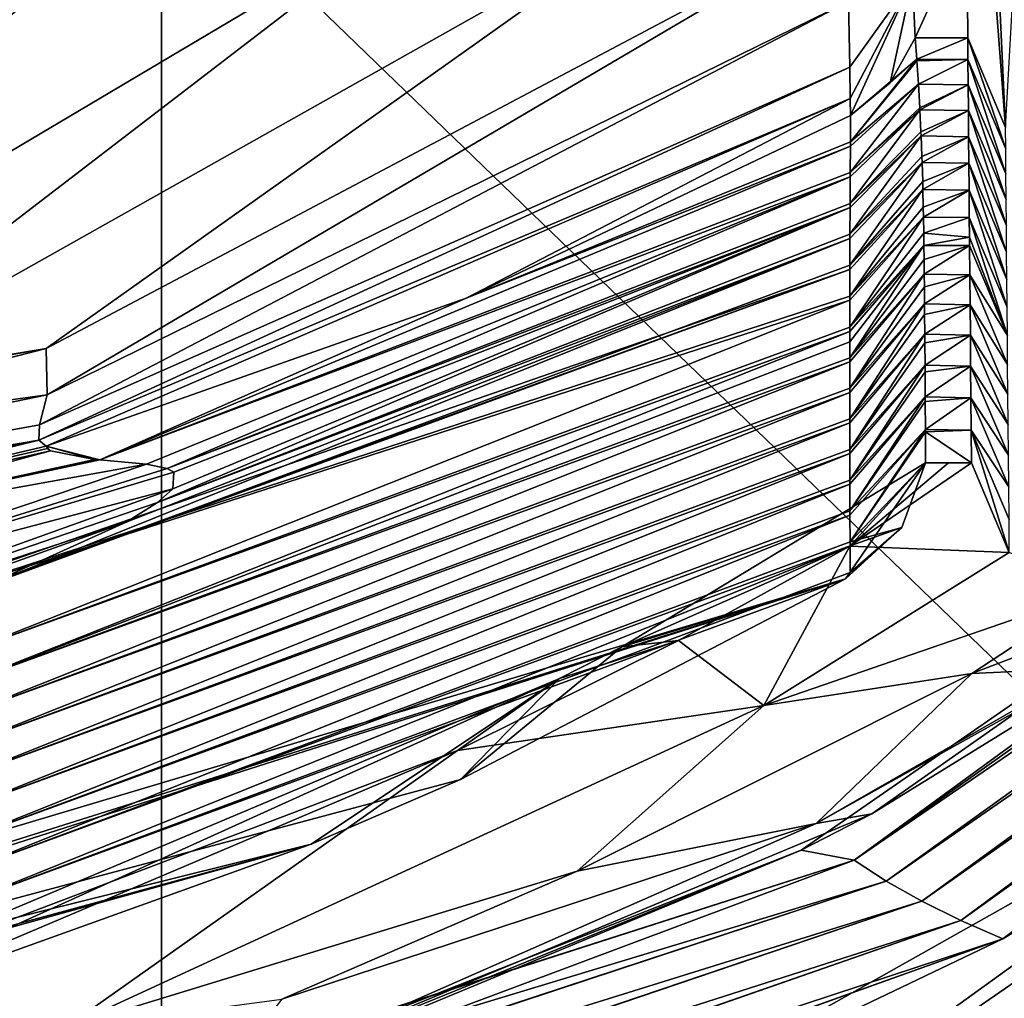
# Model space of a CAD drawing. Units: millimetres. Extents: x -149 to 170, y -78 to 26.
# Drawn here: x 162 to 164, y 6 to 9 of the extents above; entities that cross this region are included whole.
import ezdxf

# ---------------------------------------------------------------- set-up
doc = ezdxf.new("R2010")
doc.units = ezdxf.units.MM
doc.header["$LTSCALE"] = 52.148148
for name, color, linetype in [('289', 7, 'CONTINUOUS'), ('303', 7, 'CONTINUOUS'), ('320', 7, 'CONTINUOUS'), ('322', 7, 'CONTINUOUS'), ('327', 7, 'CONTINUOUS'), ('344', 7, 'CONTINUOUS'), ('345', 7, 'CONTINUOUS'), ('346', 7, 'CONTINUOUS'), ('406', 7, 'CONTINUOUS'), ('412', 7, 'CONTINUOUS'), ('420', 7, 'CONTINUOUS'), ('443', 7, 'CONTINUOUS'), ('451', 7, 'CONTINUOUS'), ('452', 7, 'CONTINUOUS'), ('453', 7, 'CONTINUOUS'), ('454', 7, 'CONTINUOUS'), ('458', 7, 'CONTINUOUS'), ('462', 7, 'CONTINUOUS'), ('485', 7, 'CONTINUOUS'), ('486', 7, 'CONTINUOUS'), ('487', 7, 'CONTINUOUS')]:
    doc.layers.add(name, color=color, linetype=linetype)

msp = doc.modelspace()

# ---------------------------------------------------------------- linework, layer by layer
at = {"layer": '289', "linetype": 'Continuous'}
for points in [[(166.1899, 8.7299, 61.3962), (163.5061, 6.8431, 61.6694), (163.3519, 6.7636, 61.3222), (166.1899, 8.7299, 61.3962)], [(166.1899, 8.7299, 61.3962), (163.3519, 6.7636, 61.3222), (163.4677, 6.7419, 57.3926), (166.1899, 8.7299, 61.3962)], [(166.2848, 8.7393, 57.3926), (166.1899, 8.7299, 61.3962), (163.4677, 6.7419, 57.3926), (166.2848, 8.7393, 57.3926)], [(166.2848, 8.7393, 57.3926), (163.4677, 6.7419, 57.3926), (166.3514, 8.7175, 53.3889), (166.2848, 8.7393, 57.3926)], [(164.3256, 7.3493, 65.3313), (163.5061, 6.8431, 61.6694), (166.1899, 8.7299, 61.3962), (164.3256, 7.3493, 65.3313)], [(163.4677, 6.7419, 57.3926), (163.5379, 6.696, 53.389), (166.3514, 8.7175, 53.3889), (163.4677, 6.7419, 57.3926)], [(163.5379, 6.696, 53.389), (166.4217, 8.6978, 49.3853), (166.3514, 8.7175, 53.3889), (163.5379, 6.696, 53.389)], [(163.6155, 6.6521, 49.3854), (166.4217, 8.6978, 49.3853), (163.5379, 6.696, 53.389), (163.6155, 6.6521, 49.3854)], [(163.6155, 6.6521, 49.3854), (166.4955, 8.6803, 45.3817), (166.4217, 8.6978, 49.3853), (163.6155, 6.6521, 49.3854)], [(163.7006, 6.6102, 45.3818), (166.4955, 8.6803, 45.3817), (163.6155, 6.6521, 49.3854), (163.7006, 6.6102, 45.3818)], [(163.7006, 6.6102, 45.3818), (166.573, 8.665, 41.3781), (166.4955, 8.6803, 45.3817), (163.7006, 6.6102, 45.3818)], [(163.7931, 6.5703, 41.3782), (166.573, 8.665, 41.3781), (163.7006, 6.6102, 45.3818), (163.7931, 6.5703, 41.3782)], [(163.7931, 6.5703, 41.3782), (166.0511, 8.1257, 40.9699), (166.573, 8.665, 41.3781), (163.7931, 6.5703, 41.3782)], [(165.2037, 7.4315, 41.0794), (166.0511, 8.1257, 40.9699), (163.7931, 6.5703, 41.3782), (165.2037, 7.4315, 41.0794)], [(162.9947, 6.1879, 41.2473), (165.2037, 7.4315, 41.0794), (163.7931, 6.5703, 41.3782), (162.9947, 6.1879, 41.2473)], [(163.3519, 6.7636, 61.3222), (161.7336, 6.0931, 58.9614), (163.4677, 6.7419, 57.3926), (163.3519, 6.7636, 61.3222)], [(163.4677, 6.7419, 57.3926), (161.7336, 6.0931, 58.9614), (159.8158, 5.5729, 57.5041), (163.4677, 6.7419, 57.3926)], [(159.8176, 5.5707, 57.3926), (163.4677, 6.7419, 57.3926), (159.8158, 5.5729, 57.5041), (159.8176, 5.5707, 57.3926)], [(163.4677, 6.7419, 57.3926), (159.8176, 5.5707, 57.3926), (163.5379, 6.696, 53.389), (163.4677, 6.7419, 57.3926)], [(163.5379, 6.696, 53.389), (159.8176, 5.5707, 57.3926), (159.8847, 5.4938, 53.5062), (163.5379, 6.696, 53.389)], [(159.8868, 5.4915, 53.389), (163.5379, 6.696, 53.389), (159.8847, 5.4938, 53.5062), (159.8868, 5.4915, 53.389)], [(159.8868, 5.4915, 53.389), (163.6155, 6.6521, 49.3854), (163.5379, 6.696, 53.389), (159.8868, 5.4915, 53.389)], [(159.9631, 5.4164, 49.5044), (163.6155, 6.6521, 49.3854), (159.8868, 5.4915, 53.389), (159.9631, 5.4164, 49.5044)], [(159.9656, 5.4141, 49.3854), (163.6155, 6.6521, 49.3854), (159.9631, 5.4164, 49.5044), (159.9656, 5.4141, 49.3854)], [(159.9656, 5.4141, 49.3854), (163.7006, 6.6102, 45.3818), (163.6155, 6.6521, 49.3854), (159.9656, 5.4141, 49.3854)], [(160.0511, 5.3407, 45.5026), (163.7006, 6.6102, 45.3818), (159.9656, 5.4141, 49.3854), (160.0511, 5.3407, 45.5026)], [(160.0539, 5.3384, 45.3818), (163.7006, 6.6102, 45.3818), (160.0511, 5.3407, 45.5026), (160.0539, 5.3384, 45.3818)], [(160.0539, 5.3384, 45.3818), (163.7931, 6.5703, 41.3782), (163.7006, 6.6102, 45.3818), (160.0539, 5.3384, 45.3818)], [(160.1486, 5.2667, 41.5008), (163.7931, 6.5703, 41.3782), (160.0539, 5.3384, 45.3818), (160.1486, 5.2667, 41.5008)], [(160.1518, 5.2645, 41.3782), (163.7931, 6.5703, 41.3782), (160.1486, 5.2667, 41.5008), (160.1518, 5.2645, 41.3782)], [(160.1518, 5.2645, 41.3782), (162.9947, 6.1879, 41.2473), (163.7931, 6.5703, 41.3782), (160.1518, 5.2645, 41.3782)]]:
    msp.add_3dface(points, dxfattribs=at)
at = {"layer": '303', "linetype": 'Continuous'}
for points in [[(166.0511, 8.1257, 40.9699), (165.2037, 7.4315, 41.0794), (162.5855, 5.6241, 37.9583), (166.0511, 8.1257, 40.9699)], [(166.0216, 7.7681, 37.3861), (166.0511, 8.1257, 40.9699), (162.5855, 5.6241, 37.9583), (166.0216, 7.7681, 37.3861)], [(162.6263, 4.565, 34.7004), (166.0216, 7.7681, 37.3861), (162.5855, 5.6241, 37.9583), (162.6263, 4.565, 34.7004)], [(166.0458, 6.7891, 33.8246), (166.0216, 7.7681, 37.3861), (162.6263, 4.565, 34.7004), (166.0458, 6.7891, 33.8246)], [(165.2037, 7.4315, 41.0794), (162.9947, 6.1879, 41.2473), (162.5855, 5.6241, 37.9583), (165.2037, 7.4315, 41.0794)], [(162.6475, 2.8869, 31.618), (166.0458, 6.7891, 33.8246), (162.6263, 4.565, 34.7004), (162.6475, 2.8869, 31.618)], [(166.1069, 5.1794, 30.445), (166.0458, 6.7891, 33.8246), (162.6475, 2.8869, 31.618), (166.1069, 5.1794, 30.445)]]:
    msp.add_3dface(points, dxfattribs=at)
at = {"layer": '320', "linetype": 'Continuous'}
for points in [[(164.2031, 7.3336, 65.9461), (164.0041, 7.3336, 65.9461), (163.7248, 7.1507, 63.5871), (164.2031, 7.3336, 65.9461)], [(164.2031, 7.3336, 65.9461), (163.7248, 7.1507, 63.5871), (163.977, 7.1623, 63.6752), (164.2031, 7.3336, 65.9461)], [(163.7248, 7.1507, 63.5871), (162.8616, 6.7179, 61.2641), (163.3847, 6.8221, 61.7239), (163.7248, 7.1507, 63.5871)], [(163.977, 7.1623, 63.6752), (163.7248, 7.1507, 63.5871), (163.3847, 6.8221, 61.7239), (163.977, 7.1623, 63.6752)], [(162.2156, 6.4378, 60.181), (162.0601, 6.2391, 59.5043), (163.3847, 6.8221, 61.7239), (162.2156, 6.4378, 60.181)], [(162.8616, 6.7179, 61.2641), (162.2156, 6.4378, 60.181), (163.3847, 6.8221, 61.7239), (162.8616, 6.7179, 61.2641)]]:
    msp.add_3dface(points, dxfattribs=at)
at = {"layer": '322', "linetype": 'Continuous'}
for points in [[(159.7999, 6.8545, -24.2525), (159.7999, 10.2622, -23.0185), (161.9525, 8.9407, -23.0727), (159.7999, 6.8545, -24.2525)], [(159.7999, 6.8545, -24.2525), (161.9525, 8.9407, -23.0727), (161.9525, 4.8699, -24.2605), (159.7999, 6.8545, -24.2525)], [(165.961, 8.7408, -21.1668), (165.961, 5.0683, -22.3326), (161.9525, 8.9407, -23.0727), (165.961, 8.7408, -21.1668)], [(161.9525, 8.9407, -23.0727), (165.961, 5.0683, -22.3326), (161.9525, 4.8699, -24.2605), (161.9525, 8.9407, -23.0727)], [(159.7999, 3.3051, -24.9848), (159.7999, 6.8545, -24.2525), (161.9525, 4.8699, -24.2605), (159.7999, 3.3051, -24.9848)]]:
    msp.add_3dface(points, dxfattribs=at)
at = {"layer": '327', "linetype": 'Continuous'}
for points in [[(163.5061, 6.8431, 61.6694), (164.3256, 7.3493, 65.3313), (163.3847, 6.8221, 61.7239), (163.5061, 6.8431, 61.6694)], [(164.3256, 7.3493, 65.3313), (163.977, 7.1623, 63.6752), (163.3847, 6.8221, 61.7239), (164.3256, 7.3493, 65.3313)], [(163.3519, 6.7636, 61.3222), (163.5061, 6.8431, 61.6694), (162.0601, 6.2391, 59.5043), (163.3519, 6.7636, 61.3222)], [(162.0601, 6.2391, 59.5043), (163.5061, 6.8431, 61.6694), (163.3847, 6.8221, 61.7239), (162.0601, 6.2391, 59.5043)], [(161.7336, 6.0931, 58.9614), (163.3519, 6.7636, 61.3222), (161.6489, 6.0933, 59.0424), (161.7336, 6.0931, 58.9614)], [(163.3519, 6.7636, 61.3222), (162.0601, 6.2391, 59.5043), (161.6489, 6.0933, 59.0424), (163.3519, 6.7636, 61.3222)]]:
    msp.add_3dface(points, dxfattribs=at)
at = {"layer": '344', "linetype": 'Continuous'}
for points in [[(163.7241, 7.6113, 65.9516), (163.4579, 7.429, 63.6383), (163.8069, 7.415, 65.9499), (163.7241, 7.6113, 65.9516)], [(163.4579, 7.429, 63.6383), (163.0832, 7.2228, 62.397), (163.2699, 7.0807, 62.6752), (163.4579, 7.429, 63.6383)], [(163.8069, 7.415, 65.9499), (163.4579, 7.429, 63.6383), (163.2699, 7.0807, 62.6752), (163.8069, 7.415, 65.9499)], [(164.0041, 7.3336, 65.9461), (163.8069, 7.415, 65.9499), (163.2699, 7.0807, 62.6752), (164.0041, 7.3336, 65.9461)], [(163.7248, 7.1507, 63.5871), (164.0041, 7.3336, 65.9461), (163.2699, 7.0807, 62.6752), (163.7248, 7.1507, 63.5871)], [(163.0832, 7.2228, 62.397), (162.5997, 6.9819, 61.3024), (163.2699, 7.0807, 62.6752), (163.0832, 7.2228, 62.397)], [(162.8616, 6.7179, 61.2641), (163.7248, 7.1507, 63.5871), (163.2699, 7.0807, 62.6752), (162.8616, 6.7179, 61.2641)], [(162.8616, 6.7179, 61.2641), (163.2699, 7.0807, 62.6752), (161.7406, 6.3743, 59.7792), (162.8616, 6.7179, 61.2641)], [(163.2699, 7.0807, 62.6752), (162.5997, 6.9819, 61.3024), (161.7406, 6.3743, 59.7792), (163.2699, 7.0807, 62.6752)], [(162.5997, 6.9819, 61.3024), (161.2643, 6.4155, 59.3207), (161.7406, 6.3743, 59.7792), (162.5997, 6.9819, 61.3024)], [(162.2156, 6.4378, 60.181), (162.8616, 6.7179, 61.2641), (161.7406, 6.3743, 59.7792), (162.2156, 6.4378, 60.181)]]:
    msp.add_3dface(points, dxfattribs=at)
at = {"layer": '345', "linetype": 'Continuous'}
for points in [[(163.7164, 8.4937, 121.931), (163.7993, 8.2981, 121.9895), (163.716, 8.541, 125.4422), (163.7164, 8.4937, 121.931)], [(163.716, 8.541, 125.4422), (163.7993, 8.2981, 121.9895), (163.7989, 8.3446, 125.4449), (163.716, 8.541, 125.4422)], [(163.7169, 8.4381, 117.8807), (163.7997, 8.2432, 117.9859), (163.7164, 8.4937, 121.931), (163.7169, 8.4381, 117.8807)], [(163.7164, 8.4937, 121.931), (163.7997, 8.2432, 117.9859), (163.7993, 8.2981, 121.9895), (163.7164, 8.4937, 121.931)], [(163.7174, 8.3817, 113.8496), (163.8002, 8.1873, 113.9823), (163.7169, 8.4381, 117.8807), (163.7174, 8.3817, 113.8496)], [(163.7169, 8.4381, 117.8807), (163.8002, 8.1873, 113.9823), (163.7997, 8.2432, 117.9859), (163.7169, 8.4381, 117.8807)], [(163.7179, 8.3245, 109.8379), (163.8006, 8.1302, 109.9787), (163.7174, 8.3817, 113.8496), (163.7179, 8.3245, 109.8379)], [(163.7174, 8.3817, 113.8496), (163.8006, 8.1302, 109.9787), (163.8002, 8.1873, 113.9823), (163.7174, 8.3817, 113.8496)], [(163.7184, 8.2664, 105.8454), (163.8011, 8.072, 105.9751), (163.7179, 8.3245, 109.8379), (163.7184, 8.2664, 105.8454)], [(163.7179, 8.3245, 109.8379), (163.8011, 8.072, 105.9751), (163.8006, 8.1302, 109.9787), (163.7179, 8.3245, 109.8379)], [(163.7189, 8.2075, 101.8722), (163.8016, 8.0125, 101.9715), (163.7184, 8.2664, 105.8454), (163.7189, 8.2075, 101.8722)], [(163.7184, 8.2664, 105.8454), (163.8016, 8.0125, 101.9715), (163.8011, 8.072, 105.9751), (163.7184, 8.2664, 105.8454)], [(163.7194, 8.1477, 97.9183), (163.8021, 7.9518, 97.968), (163.7189, 8.2075, 101.8722), (163.7194, 8.1477, 97.9183)], [(163.7189, 8.2075, 101.8722), (163.8021, 7.9518, 97.968), (163.8016, 8.0125, 101.9715), (163.7189, 8.2075, 101.8722)], [(163.7194, 8.1477, 97.9183), (163.7198, 8.105, 95.1444), (163.8027, 7.8898, 93.9645), (163.7194, 8.1477, 97.9183)], [(163.7194, 8.1477, 97.9183), (163.8027, 7.8898, 93.9645), (163.8021, 7.9518, 97.968), (163.7194, 8.1477, 97.9183)], [(163.72, 8.0863, 93.9399), (163.8027, 7.8898, 93.9645), (163.7198, 8.105, 95.1444), (163.72, 8.0863, 93.9399)], [(163.72, 8.0863, 93.9399), (163.7205, 8.0221, 89.8772), (163.8027, 7.8898, 93.9645), (163.72, 8.0863, 93.9399)], [(163.7205, 8.0221, 89.8772), (163.7211, 7.9568, 85.8352), (163.8032, 7.8264, 89.961), (163.7205, 8.0221, 89.8772)], [(163.7205, 8.0221, 89.8772), (163.8032, 7.8264, 89.961), (163.8027, 7.8898, 93.9645), (163.7205, 8.0221, 89.8772)], [(163.7211, 7.9568, 85.8352), (163.7217, 7.8903, 81.8141), (163.8038, 7.7616, 85.9575), (163.7211, 7.9568, 85.8352)], [(163.7211, 7.9568, 85.8352), (163.8038, 7.7616, 85.9575), (163.8032, 7.8264, 89.961), (163.7211, 7.9568, 85.8352)], [(163.7217, 7.8903, 81.8141), (163.7223, 7.8225, 77.8137), (163.8044, 7.6954, 81.954), (163.7217, 7.8903, 81.8141)], [(163.7217, 7.8903, 81.8141), (163.8044, 7.6954, 81.954), (163.8038, 7.7616, 85.9575), (163.7217, 7.8903, 81.8141)], [(163.7223, 7.8225, 77.8137), (163.7229, 7.7534, 73.8341), (163.805, 7.6277, 77.9506), (163.7223, 7.8225, 77.8137)], [(163.7223, 7.8225, 77.8137), (163.805, 7.6277, 77.9506), (163.8044, 7.6954, 81.954), (163.7223, 7.8225, 77.8137)], [(163.7229, 7.7534, 73.8341), (163.7235, 7.683, 69.8752), (163.8057, 7.5584, 73.9472), (163.7229, 7.7534, 73.8341)], [(163.7229, 7.7534, 73.8341), (163.8057, 7.5584, 73.9472), (163.805, 7.6277, 77.9506), (163.7229, 7.7534, 73.8341)], [(163.7241, 7.6113, 65.9516), (163.8069, 7.415, 65.9499), (163.7235, 7.683, 69.8752), (163.7241, 7.6113, 65.9516)], [(163.7235, 7.683, 69.8752), (163.8069, 7.415, 65.9499), (163.8063, 7.4874, 69.9439), (163.7235, 7.683, 69.8752)], [(163.7235, 7.683, 69.8752), (163.8063, 7.4874, 69.9439), (163.8057, 7.5584, 73.9472), (163.7235, 7.683, 69.8752)]]:
    msp.add_3dface(points, dxfattribs=at)
at = {"layer": '346', "linetype": 'Continuous'}
for points in [[(163.716, 8.541, 125.4422), (163.7989, 8.3446, 125.4449), (163.7072, 9.5457, 128.7766), (163.716, 8.541, 125.4422)], [(163.7138, 8.7897, 127.0818), (163.716, 8.541, 125.4422), (163.7072, 9.5457, 128.7766), (163.7138, 8.7897, 127.0818)], [(163.7072, 9.5457, 128.7766), (163.7989, 8.3446, 125.4449), (163.7485, 9.4236, 128.8536), (163.7072, 9.5457, 128.7766)], [(163.7485, 9.4236, 128.8536), (163.7989, 8.3446, 125.4449), (163.8551, 9.3439, 128.9153), (163.7485, 9.4236, 128.8536)]]:
    msp.add_3dface(points, dxfattribs=at)
at = {"layer": '406', "linetype": 'Continuous'}
for points in [[(162.9594, 7.2087, 62.378), (163.4579, 7.429, 63.6383), (163.6234, 7.6113, 65.949), (162.9594, 7.2087, 62.378)], [(163.4579, 7.429, 63.6383), (163.7241, 7.6113, 65.9516), (163.6737, 7.6112, 65.9465), (163.4579, 7.429, 63.6383)], [(163.6234, 7.6113, 65.949), (163.4579, 7.429, 63.6383), (163.6737, 7.6112, 65.9465), (163.6234, 7.6113, 65.949)], [(163.0832, 7.2228, 62.397), (163.4579, 7.429, 63.6383), (162.9594, 7.2087, 62.378), (163.0832, 7.2228, 62.397)], [(162.5997, 6.9819, 61.3024), (163.0832, 7.2228, 62.397), (162.823, 7.1396, 62.0435), (162.5997, 6.9819, 61.3024)], [(162.823, 7.1396, 62.0435), (163.0832, 7.2228, 62.397), (162.9594, 7.2087, 62.378), (162.823, 7.1396, 62.0435)], [(161.1201, 6.4209, 59.412), (162.5997, 6.9819, 61.3024), (162.823, 7.1396, 62.0435), (161.1201, 6.4209, 59.412)], [(161.2643, 6.4155, 59.3207), (162.5997, 6.9819, 61.3024), (161.1201, 6.4209, 59.412), (161.2643, 6.4155, 59.3207)]]:
    msp.add_3dface(points, dxfattribs=at)
at = {"layer": '412', "linetype": 'Continuous'}
for points in [[(163.6011, 8.541, 125.4423), (163.7138, 8.7897, 127.0818), (163.5954, 8.6686, 126.5189), (163.6011, 8.541, 125.4423)], [(163.716, 8.541, 125.4422), (163.7138, 8.7897, 127.0818), (163.6011, 8.541, 125.4423), (163.716, 8.541, 125.4422)]]:
    msp.add_3dface(points, dxfattribs=at)
at = {"layer": '420', "linetype": 'Continuous'}
for points in [[(163.6046, 8.4945, 121.9937), (163.716, 8.541, 125.4422), (163.6011, 8.541, 125.4423), (163.6046, 8.4945, 121.9937)], [(163.7164, 8.4937, 121.931), (163.716, 8.541, 125.4422), (163.6046, 8.4945, 121.9937), (163.7164, 8.4937, 121.931)], [(163.6048, 8.4909, 121.7284), (163.7164, 8.4937, 121.931), (163.6046, 8.4945, 121.9937), (163.6048, 8.4909, 121.7284)], [(163.6081, 8.4396, 117.9907), (163.7164, 8.4937, 121.931), (163.6048, 8.4909, 121.7284), (163.6081, 8.4396, 117.9907)], [(163.7169, 8.4381, 117.8807), (163.7164, 8.4937, 121.931), (163.6081, 8.4396, 117.9907), (163.7169, 8.4381, 117.8807)], [(163.611, 8.388, 114.299), (163.7169, 8.4381, 117.8807), (163.6081, 8.4396, 117.9907), (163.611, 8.388, 114.299)], [(163.6112, 8.3836, 113.9876), (163.7169, 8.4381, 117.8807), (163.611, 8.388, 114.299), (163.6112, 8.3836, 113.9876)], [(163.7174, 8.3817, 113.8496), (163.7169, 8.4381, 117.8807), (163.6112, 8.3836, 113.9876), (163.7174, 8.3817, 113.8496)], [(163.6135, 8.3351, 110.5833), (163.7174, 8.3817, 113.8496), (163.6112, 8.3836, 113.9876), (163.6135, 8.3351, 110.5833)], [(163.6139, 8.3265, 109.9844), (163.7174, 8.3817, 113.8496), (163.6135, 8.3351, 110.5833), (163.6139, 8.3265, 109.9844)], [(163.7179, 8.3245, 109.8379), (163.7174, 8.3817, 113.8496), (163.6139, 8.3265, 109.9844), (163.7179, 8.3245, 109.8379)], [(163.6157, 8.2813, 106.8671), (163.7179, 8.3245, 109.8379), (163.6139, 8.3265, 109.9844), (163.6157, 8.2813, 106.8671)], [(163.6162, 8.2684, 105.9811), (163.7179, 8.3245, 109.8379), (163.6157, 8.2813, 106.8671), (163.6162, 8.2684, 105.9811)], [(163.7184, 8.2664, 105.8454), (163.7179, 8.3245, 109.8379), (163.6162, 8.2684, 105.9811), (163.7184, 8.2664, 105.8454)], [(163.6175, 8.2266, 103.1502), (163.7184, 8.2664, 105.8454), (163.6162, 8.2684, 105.9811), (163.6175, 8.2266, 103.1502)], [(163.618, 8.2091, 101.9778), (163.7184, 8.2664, 105.8454), (163.6175, 8.2266, 103.1502), (163.618, 8.2091, 101.9778)], [(163.7189, 8.2075, 101.8722), (163.7184, 8.2664, 105.8454), (163.618, 8.2091, 101.9778), (163.7189, 8.2075, 101.8722)], [(163.6188, 8.1708, 99.4327), (163.7189, 8.2075, 101.8722), (163.618, 8.2091, 101.9778), (163.6188, 8.1708, 99.4327)], [(163.6192, 8.1486, 97.9743), (163.7189, 8.2075, 101.8722), (163.6188, 8.1708, 99.4327), (163.6192, 8.1486, 97.9743)], [(163.7194, 8.1477, 97.9183), (163.7189, 8.2075, 101.8722), (163.6192, 8.1486, 97.9743), (163.7194, 8.1477, 97.9183)], [(163.6198, 8.1139, 95.7146), (163.7194, 8.1477, 97.9183), (163.6192, 8.1486, 97.9743), (163.6198, 8.1139, 95.7146)], [(163.7198, 8.105, 95.1444), (163.7194, 8.1477, 97.9183), (163.6198, 8.1139, 95.7146), (163.7198, 8.105, 95.1444)], [(163.6201, 8.0868, 93.9708), (163.7198, 8.105, 95.1444), (163.6198, 8.1139, 95.7146), (163.6201, 8.0868, 93.9708)], [(163.72, 8.0863, 93.9399), (163.7198, 8.105, 95.1444), (163.6201, 8.0868, 93.9708), (163.72, 8.0863, 93.9399)], [(163.6205, 8.0558, 91.996), (163.72, 8.0863, 93.9399), (163.6201, 8.0868, 93.9708), (163.6205, 8.0558, 91.996)], [(163.6208, 8.0236, 89.9672), (163.72, 8.0863, 93.9399), (163.6205, 8.0558, 91.996), (163.6208, 8.0236, 89.9672)], [(163.7205, 8.0221, 89.8772), (163.72, 8.0863, 93.9399), (163.6208, 8.0236, 89.9672), (163.7205, 8.0221, 89.8772)], [(163.6211, 7.9965, 88.2767), (163.7205, 8.0221, 89.8772), (163.6208, 8.0236, 89.9672), (163.6211, 7.9965, 88.2767)], [(163.6214, 7.9589, 85.9636), (163.7205, 8.0221, 89.8772), (163.6211, 7.9965, 88.2767), (163.6214, 7.9589, 85.9636)], [(163.7211, 7.9568, 85.8352), (163.7205, 8.0221, 89.8772), (163.6214, 7.9589, 85.9636), (163.7211, 7.9568, 85.8352)], [(163.6217, 7.9358, 84.5569), (163.7211, 7.9568, 85.8352), (163.6214, 7.9589, 85.9636), (163.6217, 7.9358, 84.5569)], [(163.6221, 7.8927, 81.9599), (163.7211, 7.9568, 85.8352), (163.6217, 7.9358, 84.5569), (163.6221, 7.8927, 81.9599)], [(163.7217, 7.8903, 81.8141), (163.7211, 7.9568, 85.8352), (163.6221, 7.8927, 81.9599), (163.7217, 7.8903, 81.8141)], [(163.6222, 7.8738, 80.8365), (163.7217, 7.8903, 81.8141), (163.6221, 7.8927, 81.9599), (163.6222, 7.8738, 80.8365)], [(163.6226, 7.8248, 77.9563), (163.7217, 7.8903, 81.8141), (163.6222, 7.8738, 80.8365), (163.6226, 7.8248, 77.9563)], [(163.7223, 7.8225, 77.8137), (163.7217, 7.8903, 81.8141), (163.6226, 7.8248, 77.9563), (163.7223, 7.8225, 77.8137)], [(163.6227, 7.8104, 77.1155), (163.7223, 7.8225, 77.8137), (163.6226, 7.8248, 77.9563), (163.6227, 7.8104, 77.1155)], [(163.623, 7.7553, 73.9526), (163.7223, 7.8225, 77.8137), (163.6227, 7.8104, 77.1155), (163.623, 7.7553, 73.9526)], [(163.7229, 7.7534, 73.8341), (163.7223, 7.8225, 77.8137), (163.623, 7.7553, 73.9526), (163.7229, 7.7534, 73.8341)], [(163.623, 7.7455, 73.3939), (163.7229, 7.7534, 73.8341), (163.623, 7.7553, 73.9526), (163.623, 7.7455, 73.3939)], [(163.6233, 7.6841, 69.9488), (163.7229, 7.7534, 73.8341), (163.623, 7.7455, 73.3939), (163.6233, 7.6841, 69.9488)], [(163.7235, 7.683, 69.8752), (163.7229, 7.7534, 73.8341), (163.6233, 7.6841, 69.9488), (163.7235, 7.683, 69.8752)], [(163.6233, 7.6791, 69.6718), (163.7235, 7.683, 69.8752), (163.6233, 7.6841, 69.9488), (163.6233, 7.6791, 69.6718)], [(163.7241, 7.6113, 65.9516), (163.7235, 7.683, 69.8752), (163.6233, 7.6791, 69.6718), (163.7241, 7.6113, 65.9516)], [(163.6234, 7.6113, 65.949), (163.7241, 7.6113, 65.9516), (163.6233, 7.6791, 69.6718), (163.6234, 7.6113, 65.949)], [(163.7241, 7.6113, 65.9516), (163.6234, 7.6113, 65.949), (163.6737, 7.6112, 65.9465), (163.7241, 7.6113, 65.9516)]]:
    msp.add_3dface(points, dxfattribs=at)
at = {"layer": '443', "linetype": 'Continuous'}
for points in [[(162.6191, 7.9711, 125.448), (163.4593, 8.3131, 122.0356), (163.4595, 8.3708, 125.448), (162.6191, 7.9711, 125.448)], [(161.8175, 7.6175, 121.441), (163.459, 8.246, 118.0627), (163.4592, 8.3039, 121.4905), (161.8175, 7.6175, 121.441)], [(161.8175, 7.6175, 121.441), (163.4592, 8.3039, 121.4905), (162.6191, 7.9711, 125.448), (161.8175, 7.6175, 121.441)], [(163.4592, 8.3039, 121.4905), (163.4593, 8.3131, 122.0356), (162.6191, 7.9711, 125.448), (163.4592, 8.3039, 121.4905)], [(163.459, 8.2367, 117.5157), (163.459, 8.246, 118.0627), (161.8175, 7.6175, 121.441), (163.459, 8.2367, 117.5157)], [(161.9194, 7.6085, 118.9349), (163.459, 8.2367, 117.5157), (161.8175, 7.6175, 121.441), (161.9194, 7.6085, 118.9349)], [(161.9645, 7.5985, 117.4318), (163.459, 8.2367, 117.5157), (161.9194, 7.6085, 118.9349), (161.9645, 7.5985, 117.4318)], [(161.9645, 7.5985, 117.4318), (163.4587, 8.1787, 114.0765), (163.459, 8.2367, 117.5157), (161.9645, 7.5985, 117.4318)], [(161.9438, 7.5244, 113.3467), (163.4584, 8.1113, 110.077), (163.4587, 8.1694, 113.5277), (161.9438, 7.5244, 113.3467)], [(161.9438, 7.5244, 113.3467), (163.4587, 8.1694, 113.5277), (161.9771, 7.5545, 114.5089), (161.9438, 7.5244, 113.3467)], [(163.4587, 8.1694, 113.5277), (163.4587, 8.1787, 114.0765), (161.9645, 7.5985, 117.4318), (163.4587, 8.1694, 113.5277)], [(161.9792, 7.5907, 116.6641), (163.4587, 8.1694, 113.5277), (161.9645, 7.5985, 117.4318), (161.9792, 7.5907, 116.6641)], [(161.9771, 7.5545, 114.5089), (163.4587, 8.1694, 113.5277), (161.9792, 7.5907, 116.6641), (161.9771, 7.5545, 114.5089)], [(161.5618, 7.3397, 109.2917), (163.4582, 8.0437, 106.0643), (163.4584, 8.102, 109.5263), (161.5618, 7.3397, 109.2917)], [(161.5618, 7.3397, 109.2917), (163.4584, 8.102, 109.5263), (161.8751, 7.4817, 112.1114), (161.5618, 7.3397, 109.2917)], [(161.8751, 7.4817, 112.1114), (163.4584, 8.102, 109.5263), (161.9438, 7.5244, 113.3467), (161.8751, 7.4817, 112.1114)], [(163.4584, 8.102, 109.5263), (163.4584, 8.1113, 110.077), (161.9438, 7.5244, 113.3467), (163.4584, 8.102, 109.5263)], [(160.5683, 7.0315, 105.2248), (163.458, 7.976, 102.0385), (163.4582, 8.0344, 105.5117), (160.5683, 7.0315, 105.2248)], [(160.5683, 7.0315, 105.2248), (163.4582, 8.0344, 105.5117), (161.177, 7.2029, 107.3071), (160.5683, 7.0315, 105.2248)], [(161.177, 7.2029, 107.3071), (163.4582, 8.0344, 105.5117), (161.2343, 7.2216, 107.5563), (161.177, 7.2029, 107.3071)], [(161.2343, 7.2216, 107.5563), (163.4582, 8.0344, 105.5117), (161.5618, 7.3397, 109.2917), (161.2343, 7.2216, 107.5563)], [(163.4582, 8.0344, 105.5117), (163.4582, 8.0437, 106.0643), (161.5618, 7.3397, 109.2917), (163.4582, 8.0344, 105.5117)], [(163.458, 7.9667, 101.4841), (163.458, 7.976, 102.0385), (160.5683, 7.0315, 105.2248), (163.458, 7.9667, 101.4841)], [(161.6999, 7.648, 125.448), (161.8175, 7.6175, 121.441), (162.6191, 7.9711, 125.448), (161.6999, 7.648, 125.448)], [(161.5135, 7.1937, 101.4311), (163.458, 7.9667, 101.4841), (160.5683, 7.0315, 105.2248), (161.5135, 7.1937, 101.4311)], [(161.5135, 7.1937, 101.4311), (163.458, 7.9081, 97.9996), (163.458, 7.9667, 101.4841), (161.5135, 7.1937, 101.4311)], [(163.458, 7.8988, 97.4433), (163.458, 7.9081, 97.9996), (161.5135, 7.1937, 101.4311), (163.458, 7.8988, 97.4433)], [(163.458, 7.8988, 97.4433), (161.5132, 7.126, 97.4276), (163.458, 7.8757, 96.067), (163.458, 7.8988, 97.4433)], [(161.5132, 7.126, 97.4276), (163.458, 7.8988, 97.4433), (161.5135, 7.1937, 101.4311), (161.5132, 7.126, 97.4276)], [(161.5132, 7.126, 97.4276), (163.458, 7.841, 93.9989), (163.458, 7.8757, 96.067), (161.5132, 7.126, 97.4276)], [(163.458, 7.8319, 93.4543), (163.458, 7.841, 93.9989), (161.5132, 7.126, 97.4276), (163.458, 7.8319, 93.4543)], [(161.5147, 7.0586, 93.4242), (163.458, 7.8319, 93.4543), (161.5132, 7.126, 97.4276), (161.5147, 7.0586, 93.4242)], [(161.5147, 7.0586, 93.4242), (163.458, 7.7745, 90.0319), (163.458, 7.8319, 93.4543), (161.5147, 7.0586, 93.4242)], [(163.458, 7.7653, 89.4855), (163.458, 7.7745, 90.0319), (161.5147, 7.0586, 93.4242), (163.458, 7.7653, 89.4855)], [(161.5171, 6.9913, 89.4207), (163.458, 7.7653, 89.4855), (161.5147, 7.0586, 93.4242), (161.5171, 6.9913, 89.4207)], [(161.5171, 6.9913, 89.4207), (163.458, 7.7077, 86.0516), (163.458, 7.7653, 89.4855), (161.5171, 6.9913, 89.4207)], [(163.458, 7.6985, 85.5032), (163.458, 7.7077, 86.0516), (161.5171, 6.9913, 89.4207), (163.458, 7.6985, 85.5032)], [(161.5193, 6.9237, 85.4172), (163.458, 7.6985, 85.5032), (161.5171, 6.9913, 89.4207), (161.5193, 6.9237, 85.4172)], [(161.5193, 6.9237, 85.4172), (163.458, 7.6407, 82.0578), (163.458, 7.6985, 85.5032), (161.5193, 6.9237, 85.4172)], [(161.8068, 7.6182, 121.6878), (161.8175, 7.6175, 121.441), (161.6999, 7.648, 125.448), (161.8068, 7.6182, 121.6878)], [(161.7093, 7.6374, 124.6364), (161.8068, 7.6182, 121.6878), (161.6999, 7.648, 125.448), (161.7093, 7.6374, 124.6364)], [(161.7033, 7.6423, 125.0397), (161.7093, 7.6374, 124.6364), (161.6999, 7.648, 125.448), (161.7033, 7.6423, 125.0397)], [(163.458, 7.6315, 81.5075), (163.458, 7.6407, 82.0578), (161.5193, 6.9237, 85.4172), (163.458, 7.6315, 81.5075)], [(161.5212, 6.8559, 81.4137), (163.458, 7.6315, 81.5075), (161.5193, 6.9237, 85.4172), (161.5212, 6.8559, 81.4137)], [(161.5212, 6.8559, 81.4137), (163.4581, 7.5736, 78.0508), (163.458, 7.6315, 81.5075), (161.5212, 6.8559, 81.4137)], [(163.4581, 7.5643, 77.4986), (163.4581, 7.5736, 78.0508), (161.5212, 6.8559, 81.4137), (163.4581, 7.5643, 77.4986)], [(161.5229, 6.7878, 77.4102), (163.4581, 7.5643, 77.4986), (161.5212, 6.8559, 81.4137), (161.5229, 6.7878, 77.4102)], [(161.5229, 6.7878, 77.4102), (163.4583, 7.5062, 74.0305), (163.4581, 7.5643, 77.4986), (161.5229, 6.7878, 77.4102)], [(163.4583, 7.4969, 73.4766), (163.4583, 7.5062, 74.0305), (161.5229, 6.7878, 77.4102), (163.4583, 7.4969, 73.4766)], [(161.5243, 6.7195, 73.4068), (163.4583, 7.4969, 73.4766), (161.5229, 6.7878, 77.4102), (161.5243, 6.7195, 73.4068)], [(161.5243, 6.7195, 73.4068), (163.4585, 7.4386, 69.9971), (163.4583, 7.4969, 73.4766), (161.5243, 6.7195, 73.4068)], [(163.4585, 7.4293, 69.4413), (163.4585, 7.4386, 69.9971), (161.5243, 6.7195, 73.4068), (163.4585, 7.4293, 69.4413)], [(161.5254, 6.6509, 69.4033), (163.4585, 7.4293, 69.4413), (161.5243, 6.7195, 73.4068), (161.5254, 6.6509, 69.4033)], [(161.5254, 6.6509, 69.4033), (163.4588, 7.371, 65.9545), (163.4585, 7.4293, 69.4413), (161.5254, 6.6509, 69.4033)], [(163.4488, 7.3574, 65.4444), (163.4588, 7.371, 65.9545), (161.5254, 6.6509, 69.4033), (163.4488, 7.3574, 65.4444)], [(159.305, 6.1207, 69.4033), (159.3167, 6.0565, 66.2016), (163.4488, 7.3574, 65.4444), (159.305, 6.1207, 69.4033)], [(159.305, 6.1207, 69.4033), (163.4488, 7.3574, 65.4444), (161.5254, 6.6509, 69.4033), (159.305, 6.1207, 69.4033)], [(159.3167, 6.0565, 66.2016), (159.3196, 6.0404, 65.3998), (163.4488, 7.3574, 65.4444), (159.3167, 6.0565, 66.2016)], [(163.4488, 7.3574, 65.4444), (159.3196, 6.0404, 65.3998), (162.6067, 6.9184, 62.01), (163.4488, 7.3574, 65.4444)], [(159.3196, 6.0404, 65.3998), (162.2797, 6.7774, 61.351), (162.6067, 6.9184, 62.01), (159.3196, 6.0404, 65.3998)], [(159.3196, 6.0404, 65.3998), (159.3313, 5.9762, 62.1995), (162.2797, 6.7774, 61.351), (159.3196, 6.0404, 65.3998)], [(159.3313, 5.9762, 62.1995), (159.3343, 5.9601, 61.3963), (162.2797, 6.7774, 61.351), (159.3313, 5.9762, 62.1995)], [(162.2797, 6.7774, 61.351), (159.3343, 5.9601, 61.3963), (161.0397, 6.3313, 59.5804), (162.2797, 6.7774, 61.351)]]:
    msp.add_3dface(points, dxfattribs=at)
at = {"layer": '451', "linetype": 'Continuous'}
for points in [[(161.9438, 7.5244, 113.3467), (161.9771, 7.5545, 114.5089), (160.8255, 7.1407, 114.6209), (161.9438, 7.5244, 113.3467)], [(161.8751, 7.4817, 112.1114), (161.9438, 7.5244, 113.3467), (160.8255, 7.1407, 114.6209), (161.8751, 7.4817, 112.1114)], [(161.5618, 7.3397, 109.2917), (161.8751, 7.4817, 112.1114), (160.5998, 7.0248, 112.5998), (161.5618, 7.3397, 109.2917)], [(160.5998, 7.0248, 112.5998), (161.8751, 7.4817, 112.1114), (160.8255, 7.1407, 114.6209), (160.5998, 7.0248, 112.5998)]]:
    msp.add_3dface(points, dxfattribs=at)
at = {"layer": '452', "linetype": 'Continuous'}
for points in [[(161.9645, 7.5985, 117.4318), (161.9194, 7.6085, 118.9349), (160.9641, 7.2867, 118.9274), (161.9645, 7.5985, 117.4318)], [(161.9792, 7.5907, 116.6641), (161.9645, 7.5985, 117.4318), (160.9641, 7.2867, 118.9274), (161.9792, 7.5907, 116.6641)], [(161.9771, 7.5545, 114.5089), (161.9792, 7.5907, 116.6641), (160.9641, 7.2867, 118.9274), (161.9771, 7.5545, 114.5089)], [(160.8255, 7.1407, 114.6209), (161.9771, 7.5545, 114.5089), (160.9641, 7.2867, 118.9274), (160.8255, 7.1407, 114.6209)]]:
    msp.add_3dface(points, dxfattribs=at)
at = {"layer": '453', "linetype": 'Continuous'}
for points in [[(161.8068, 7.6182, 121.6878), (161.7093, 7.6374, 124.6364), (160.9738, 7.4374, 124.6474), (161.8068, 7.6182, 121.6878)], [(160.9641, 7.2867, 118.9274), (161.9194, 7.6085, 118.9349), (160.9738, 7.4374, 124.6474), (160.9641, 7.2867, 118.9274)], [(161.8175, 7.6175, 121.441), (161.8068, 7.6182, 121.6878), (160.9738, 7.4374, 124.6474), (161.8175, 7.6175, 121.441)], [(161.9194, 7.6085, 118.9349), (161.8175, 7.6175, 121.441), (160.9738, 7.4374, 124.6474), (161.9194, 7.6085, 118.9349)]]:
    msp.add_3dface(points, dxfattribs=at)
at = {"layer": '454', "linetype": 'Continuous'}
for points in [[(161.7033, 7.6423, 125.0397), (161.6999, 7.648, 125.448), (160.3011, 7.3206, 125.4978), (161.7033, 7.6423, 125.0397)], [(161.7093, 7.6374, 124.6364), (161.7033, 7.6423, 125.0397), (160.3011, 7.3206, 125.4978), (161.7093, 7.6374, 124.6364)], [(160.9738, 7.4374, 124.6474), (161.7093, 7.6374, 124.6364), (160.3011, 7.3206, 125.4978), (160.9738, 7.4374, 124.6474)]]:
    msp.add_3dface(points, dxfattribs=at)
at = {"layer": '458', "linetype": 'Continuous'}
for points in [[(161.9374, 8.8553, 129.0924), (161.2669, 8.8791, 129.4698), (160.1077, 7.5369, 126.9492), (161.9374, 8.8553, 129.0924)], [(160.4205, 7.5798, 126.9391), (161.9374, 8.8553, 129.0924), (160.1077, 7.5369, 126.9492), (160.4205, 7.5798, 126.9391)], [(162.5384, 8.8369, 128.6454), (161.9374, 8.8553, 129.0924), (160.4205, 7.5798, 126.9391), (162.5384, 8.8369, 128.6454)], [(161.0517, 7.6959, 126.9188), (162.5384, 8.8369, 128.6454), (160.4205, 7.5798, 126.9391), (161.0517, 7.6959, 126.9188)], [(163.0542, 8.8229, 128.1314), (162.5384, 8.8369, 128.6454), (161.0517, 7.6959, 126.9188), (163.0542, 8.8229, 128.1314)], [(161.6999, 7.861, 126.8999), (163.0542, 8.8229, 128.1314), (161.0517, 7.6959, 126.9188), (161.6999, 7.861, 126.8999)], [(163.4523, 8.7904, 127.5341), (163.0542, 8.8229, 128.1314), (161.6999, 7.861, 126.8999), (163.4523, 8.7904, 127.5341)], [(161.7025, 7.7598, 126.4329), (163.4523, 8.7904, 127.5341), (161.6999, 7.861, 126.8999), (161.7025, 7.7598, 126.4329)], [(163.4523, 8.7904, 127.5341), (161.7025, 7.7598, 126.4329), (163.4554, 8.6201, 126.9939), (163.4523, 8.7904, 127.5341)], [(161.7025, 7.7598, 126.4329), (161.6859, 7.6942, 126.0404), (163.4554, 8.6201, 126.9939), (161.7025, 7.7598, 126.4329)], [(163.4554, 8.6201, 126.9939), (161.6859, 7.6942, 126.0404), (163.458, 8.4766, 126.3551), (163.4554, 8.6201, 126.9939)], [(161.6859, 7.6942, 126.0404), (161.6844, 7.6609, 125.7202), (163.458, 8.4766, 126.3551), (161.6859, 7.6942, 126.0404)], [(163.458, 8.4766, 126.3551), (161.6844, 7.6609, 125.7202), (163.4589, 8.4082, 125.8842), (163.458, 8.4766, 126.3551)], [(161.6844, 7.6609, 125.7202), (161.6999, 7.648, 125.448), (163.4589, 8.4082, 125.8842), (161.6844, 7.6609, 125.7202)], [(161.6999, 7.648, 125.448), (162.6191, 7.9711, 125.448), (163.4589, 8.4082, 125.8842), (161.6999, 7.648, 125.448)], [(162.6191, 7.9711, 125.448), (163.4595, 8.3708, 125.448), (163.4589, 8.4082, 125.8842), (162.6191, 7.9711, 125.448)]]:
    msp.add_3dface(points, dxfattribs=at)
at = {"layer": '462', "linetype": 'Continuous'}
for points in [[(161.7025, 7.7598, 126.4329), (161.6999, 7.861, 126.8999), (159.0824, 7.4015, 126.7835), (161.7025, 7.7598, 126.4329)], [(161.6999, 7.861, 126.8999), (159.0956, 7.4262, 126.8823), (159.0824, 7.4015, 126.7835), (161.6999, 7.861, 126.8999)], [(161.6999, 7.861, 126.8999), (161.0517, 7.6959, 126.9188), (159.0956, 7.4262, 126.8823), (161.6999, 7.861, 126.8999)], [(161.6859, 7.6942, 126.0404), (161.7025, 7.7598, 126.4329), (159.0571, 7.2143, 126.0089), (161.6859, 7.6942, 126.0404)], [(161.7025, 7.7598, 126.4329), (159.0824, 7.4015, 126.7835), (159.0571, 7.2143, 126.0089), (161.7025, 7.7598, 126.4329)], [(161.6844, 7.6609, 125.7202), (161.6859, 7.6942, 126.0404), (159.0571, 7.2143, 126.0089), (161.6844, 7.6609, 125.7202)], [(159.0563, 7.0812, 125.4277), (160.3011, 7.3206, 125.4978), (161.6844, 7.6609, 125.7202), (159.0563, 7.0812, 125.4277)], [(159.0563, 7.0812, 125.4277), (161.6844, 7.6609, 125.7202), (159.0571, 7.2143, 126.0089), (159.0563, 7.0812, 125.4277)], [(160.3011, 7.3206, 125.4978), (161.6999, 7.648, 125.448), (161.6844, 7.6609, 125.7202), (160.3011, 7.3206, 125.4978)]]:
    msp.add_3dface(points, dxfattribs=at)
at = {"layer": '485', "linetype": 'Continuous'}
for points in [[(162.9594, 7.2087, 62.378), (163.6234, 7.6113, 65.949), (163.4488, 7.3574, 65.4444), (162.9594, 7.2087, 62.378)], [(163.4488, 7.3574, 65.4444), (163.6234, 7.6113, 65.949), (163.5722, 7.4698, 65.9529), (163.4488, 7.3574, 65.4444)], [(163.4588, 7.371, 65.9545), (163.4488, 7.3574, 65.4444), (163.5722, 7.4698, 65.9529), (163.4588, 7.371, 65.9545)], [(162.9594, 7.2087, 62.378), (163.4488, 7.3574, 65.4444), (162.6067, 6.9184, 62.01), (162.9594, 7.2087, 62.378)], [(162.823, 7.1396, 62.0435), (162.9594, 7.2087, 62.378), (162.6067, 6.9184, 62.01), (162.823, 7.1396, 62.0435)], [(161.1201, 6.4209, 59.412), (162.823, 7.1396, 62.0435), (161.0397, 6.3313, 59.5804), (161.1201, 6.4209, 59.412)], [(162.823, 7.1396, 62.0435), (162.2797, 6.7774, 61.351), (161.0397, 6.3313, 59.5804), (162.823, 7.1396, 62.0435)], [(162.2797, 6.7774, 61.351), (162.823, 7.1396, 62.0435), (162.6067, 6.9184, 62.01), (162.2797, 6.7774, 61.351)]]:
    msp.add_3dface(points, dxfattribs=at)
at = {"layer": '486', "linetype": 'Continuous'}
for points in [[(163.6046, 8.4945, 121.9937), (163.6011, 8.541, 125.4423), (163.5465, 8.4425, 125.4464), (163.6046, 8.4945, 121.9937)], [(163.6046, 8.4945, 121.9937), (163.4593, 8.3131, 122.0356), (163.6048, 8.4909, 121.7284), (163.6046, 8.4945, 121.9937)], [(163.4593, 8.3131, 122.0356), (163.6046, 8.4945, 121.9937), (163.4595, 8.3708, 125.448), (163.4593, 8.3131, 122.0356)], [(163.6081, 8.4396, 117.9907), (163.6048, 8.4909, 121.7284), (163.4593, 8.3131, 122.0356), (163.6081, 8.4396, 117.9907)], [(163.4595, 8.3708, 125.448), (163.6046, 8.4945, 121.9937), (163.5465, 8.4425, 125.4464), (163.4595, 8.3708, 125.448)], [(163.6081, 8.4396, 117.9907), (163.459, 8.246, 118.0627), (163.611, 8.388, 114.299), (163.6081, 8.4396, 117.9907)], [(163.459, 8.246, 118.0627), (163.6081, 8.4396, 117.9907), (163.4592, 8.3039, 121.4905), (163.459, 8.246, 118.0627)], [(163.4592, 8.3039, 121.4905), (163.6081, 8.4396, 117.9907), (163.4593, 8.3131, 122.0356), (163.4592, 8.3039, 121.4905)], [(163.6112, 8.3836, 113.9876), (163.4587, 8.1787, 114.0765), (163.6135, 8.3351, 110.5833), (163.6112, 8.3836, 113.9876)], [(163.4587, 8.1787, 114.0765), (163.6112, 8.3836, 113.9876), (163.459, 8.2367, 117.5157), (163.4587, 8.1787, 114.0765)], [(163.6112, 8.3836, 113.9876), (163.611, 8.388, 114.299), (163.459, 8.246, 118.0627), (163.6112, 8.3836, 113.9876)], [(163.459, 8.2367, 117.5157), (163.6112, 8.3836, 113.9876), (163.459, 8.246, 118.0627), (163.459, 8.2367, 117.5157)], [(163.6139, 8.3265, 109.9844), (163.6135, 8.3351, 110.5833), (163.4587, 8.1787, 114.0765), (163.6139, 8.3265, 109.9844)], [(163.6139, 8.3265, 109.9844), (163.4584, 8.1113, 110.077), (163.6157, 8.2813, 106.8671), (163.6139, 8.3265, 109.9844)], [(163.4584, 8.1113, 110.077), (163.6139, 8.3265, 109.9844), (163.4587, 8.1694, 113.5277), (163.4584, 8.1113, 110.077)], [(163.4587, 8.1694, 113.5277), (163.6139, 8.3265, 109.9844), (163.4587, 8.1787, 114.0765), (163.4587, 8.1694, 113.5277)], [(163.6162, 8.2684, 105.9811), (163.6157, 8.2813, 106.8671), (163.4584, 8.1113, 110.077), (163.6162, 8.2684, 105.9811)], [(163.6162, 8.2684, 105.9811), (163.4582, 8.0437, 106.0643), (163.6175, 8.2266, 103.1502), (163.6162, 8.2684, 105.9811)], [(163.4582, 8.0437, 106.0643), (163.6162, 8.2684, 105.9811), (163.4584, 8.102, 109.5263), (163.4582, 8.0437, 106.0643)], [(163.4584, 8.102, 109.5263), (163.6162, 8.2684, 105.9811), (163.4584, 8.1113, 110.077), (163.4584, 8.102, 109.5263)], [(163.618, 8.2091, 101.9778), (163.458, 7.976, 102.0385), (163.6188, 8.1708, 99.4327), (163.618, 8.2091, 101.9778)], [(163.458, 7.976, 102.0385), (163.618, 8.2091, 101.9778), (163.4582, 8.0344, 105.5117), (163.458, 7.976, 102.0385)], [(163.618, 8.2091, 101.9778), (163.6175, 8.2266, 103.1502), (163.4582, 8.0437, 106.0643), (163.618, 8.2091, 101.9778)], [(163.4582, 8.0344, 105.5117), (163.618, 8.2091, 101.9778), (163.4582, 8.0437, 106.0643), (163.4582, 8.0344, 105.5117)], [(163.6192, 8.1486, 97.9743), (163.6188, 8.1708, 99.4327), (163.458, 7.976, 102.0385), (163.6192, 8.1486, 97.9743)], [(163.6192, 8.1486, 97.9743), (163.458, 7.9081, 97.9996), (163.6198, 8.1139, 95.7146), (163.6192, 8.1486, 97.9743)], [(163.458, 7.9081, 97.9996), (163.6192, 8.1486, 97.9743), (163.458, 7.9667, 101.4841), (163.458, 7.9081, 97.9996)], [(163.458, 7.9667, 101.4841), (163.6192, 8.1486, 97.9743), (163.458, 7.976, 102.0385), (163.458, 7.9667, 101.4841)], [(163.6201, 8.0868, 93.9708), (163.6198, 8.1139, 95.7146), (163.458, 7.9081, 97.9996), (163.6201, 8.0868, 93.9708)], [(163.6201, 8.0868, 93.9708), (163.458, 7.841, 93.9989), (163.6205, 8.0558, 91.996), (163.6201, 8.0868, 93.9708)], [(163.458, 7.841, 93.9989), (163.6201, 8.0868, 93.9708), (163.458, 7.8757, 96.067), (163.458, 7.841, 93.9989)], [(163.6201, 8.0868, 93.9708), (163.458, 7.8988, 97.4433), (163.458, 7.8757, 96.067), (163.6201, 8.0868, 93.9708)], [(163.458, 7.8988, 97.4433), (163.6201, 8.0868, 93.9708), (163.458, 7.9081, 97.9996), (163.458, 7.8988, 97.4433)], [(163.6208, 8.0236, 89.9672), (163.6205, 8.0558, 91.996), (163.458, 7.841, 93.9989), (163.6208, 8.0236, 89.9672)], [(163.6208, 8.0236, 89.9672), (163.458, 7.7745, 90.0319), (163.6211, 7.9965, 88.2767), (163.6208, 8.0236, 89.9672)], [(163.458, 7.7745, 90.0319), (163.6208, 8.0236, 89.9672), (163.458, 7.8319, 93.4543), (163.458, 7.7745, 90.0319)], [(163.458, 7.8319, 93.4543), (163.6208, 8.0236, 89.9672), (163.458, 7.841, 93.9989), (163.458, 7.8319, 93.4543)], [(163.6214, 7.9589, 85.9636), (163.6211, 7.9965, 88.2767), (163.458, 7.7745, 90.0319), (163.6214, 7.9589, 85.9636)], [(163.6214, 7.9589, 85.9636), (163.458, 7.7077, 86.0516), (163.6217, 7.9358, 84.5569), (163.6214, 7.9589, 85.9636)], [(163.458, 7.7077, 86.0516), (163.6214, 7.9589, 85.9636), (163.458, 7.7653, 89.4855), (163.458, 7.7077, 86.0516)], [(163.458, 7.7653, 89.4855), (163.6214, 7.9589, 85.9636), (163.458, 7.7745, 90.0319), (163.458, 7.7653, 89.4855)], [(163.6221, 7.8927, 81.9599), (163.6217, 7.9358, 84.5569), (163.458, 7.7077, 86.0516), (163.6221, 7.8927, 81.9599)], [(163.6222, 7.8738, 80.8365), (163.6221, 7.8927, 81.9599), (163.458, 7.6407, 82.0578), (163.6222, 7.8738, 80.8365)], [(163.458, 7.6407, 82.0578), (163.6221, 7.8927, 81.9599), (163.458, 7.6985, 85.5032), (163.458, 7.6407, 82.0578)], [(163.458, 7.6985, 85.5032), (163.6221, 7.8927, 81.9599), (163.458, 7.7077, 86.0516), (163.458, 7.6985, 85.5032)], [(163.6226, 7.8248, 77.9563), (163.6222, 7.8738, 80.8365), (163.458, 7.6407, 82.0578), (163.6226, 7.8248, 77.9563)], [(163.4581, 7.5736, 78.0508), (163.6226, 7.8248, 77.9563), (163.458, 7.6315, 81.5075), (163.4581, 7.5736, 78.0508)], [(163.458, 7.6315, 81.5075), (163.6226, 7.8248, 77.9563), (163.458, 7.6407, 82.0578), (163.458, 7.6315, 81.5075)], [(163.6227, 7.8104, 77.1155), (163.6226, 7.8248, 77.9563), (163.4581, 7.5736, 78.0508), (163.6227, 7.8104, 77.1155)], [(163.623, 7.7553, 73.9526), (163.6227, 7.8104, 77.1155), (163.4581, 7.5736, 78.0508), (163.623, 7.7553, 73.9526)], [(163.4583, 7.5062, 74.0305), (163.623, 7.7553, 73.9526), (163.4581, 7.5643, 77.4986), (163.4583, 7.5062, 74.0305)], [(163.4581, 7.5643, 77.4986), (163.623, 7.7553, 73.9526), (163.4581, 7.5736, 78.0508), (163.4581, 7.5643, 77.4986)], [(163.623, 7.7455, 73.3939), (163.623, 7.7553, 73.9526), (163.4583, 7.5062, 74.0305), (163.623, 7.7455, 73.3939)], [(163.6233, 7.6841, 69.9488), (163.623, 7.7455, 73.3939), (163.4583, 7.5062, 74.0305), (163.6233, 7.6841, 69.9488)], [(163.4585, 7.4386, 69.9971), (163.6233, 7.6841, 69.9488), (163.4583, 7.4969, 73.4766), (163.4585, 7.4386, 69.9971)], [(163.4583, 7.4969, 73.4766), (163.6233, 7.6841, 69.9488), (163.4583, 7.5062, 74.0305), (163.4583, 7.4969, 73.4766)], [(163.6233, 7.6791, 69.6718), (163.6233, 7.6841, 69.9488), (163.4585, 7.4386, 69.9971), (163.6233, 7.6791, 69.6718)], [(163.6234, 7.6113, 65.949), (163.6233, 7.6791, 69.6718), (163.4585, 7.4386, 69.9971), (163.6234, 7.6113, 65.949)], [(163.6234, 7.6113, 65.949), (163.4585, 7.4386, 69.9971), (163.5722, 7.4698, 65.9529), (163.6234, 7.6113, 65.949)], [(163.4585, 7.4293, 69.4413), (163.4588, 7.371, 65.9545), (163.5722, 7.4698, 65.9529), (163.4585, 7.4293, 69.4413)], [(163.4585, 7.4386, 69.9971), (163.4585, 7.4293, 69.4413), (163.5722, 7.4698, 65.9529), (163.4585, 7.4386, 69.9971)]]:
    msp.add_3dface(points, dxfattribs=at)
at = {"layer": '487', "linetype": 'Continuous'}
for points in [[(163.5954, 8.6686, 126.5189), (163.4554, 8.6201, 126.9939), (163.458, 8.4766, 126.3551), (163.5954, 8.6686, 126.5189)], [(163.5954, 8.6686, 126.5189), (163.458, 8.4766, 126.3551), (163.4589, 8.4082, 125.8842), (163.5954, 8.6686, 126.5189)], [(163.4595, 8.3708, 125.448), (163.5954, 8.6686, 126.5189), (163.4589, 8.4082, 125.8842), (163.4595, 8.3708, 125.448)], [(163.5954, 8.6686, 126.5189), (163.4595, 8.3708, 125.448), (163.5465, 8.4425, 125.4464), (163.5954, 8.6686, 126.5189)], [(163.6011, 8.541, 125.4423), (163.5954, 8.6686, 126.5189), (163.5465, 8.4425, 125.4464), (163.6011, 8.541, 125.4423)]]:
    msp.add_3dface(points, dxfattribs=at)

doc.saveas('drawing.dxf')
